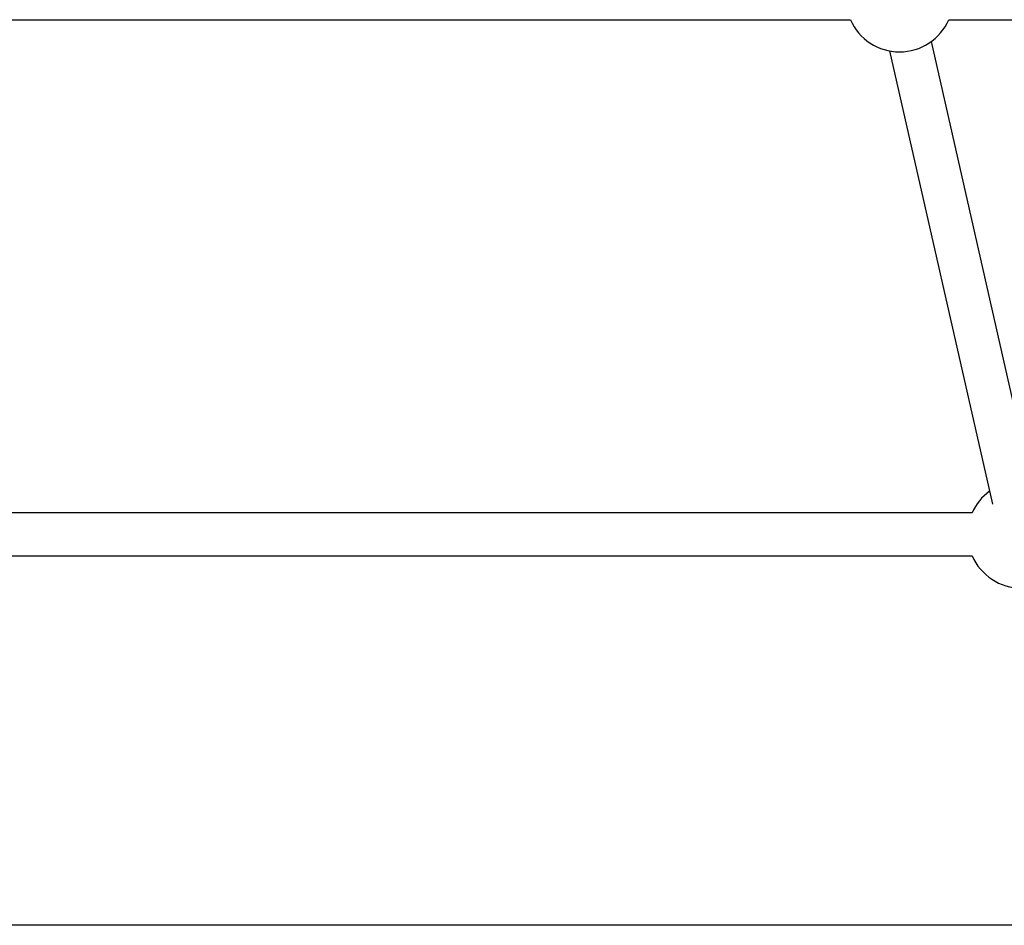
# Model space of a CAD drawing. Units: inches. Extents: x 41721 to 50041, y 64154 to 73187.
# Drawn here: x 45768 to 46134, y 66062 to 66400 of the extents above; entities that cross this region are included whole.
import ezdxf

# ---------------------------------------------------------------- set-up
doc = ezdxf.new("R2010")
doc.units = ezdxf.units.IN
doc.header["$MEASUREMENT"] = 0
doc.layers.add('001 MDP Equipment', color=5, linetype='Continuous')
doc.layers.add('006 MDP Labeling', color=250, linetype='Continuous')

# ---------------------------------------------------------------- blocks, each defined once
blk = doc.blocks.new('A$C53292B13')
at = {"layer": '001 MDP Equipment', "lineweight": 25}
for points in [[(-182.56, -1707.73), (-182.56, -1707.73), (209.23, -1707.73), (209.23, -1707.73)], [(209.23, -1707.73), (212.41, -1715.02), (219.6, -1719.73), (227.56, -1719.73)], [(227.56, -1719.73), (235.51, -1719.73), (242.71, -1715.02), (245.89, -1707.73)], [(245.89, -1707.73), (245.89, -1707.73), (514.04, -1707.73), (514.04, -1707.73)], [(277.77, -1884.74), (277.77, -1884.74), (239.42, -1715.83), (239.42, -1715.83)], [(223.81, -1719.38), (223.81, -1719.38), (262.17, -1888.28), (262.17, -1888.28)], [(261.07, -1883.46), (258.24, -1885.55), (256.01, -1888.34), (254.6, -1891.56)], [(254.6, -1891.56), (254.6, -1891.56), (-227.94, -1891.56), (-227.94, -1891.56)], [(-227.94, -1907.56), (-227.94, -1907.56), (254.6, -1907.56), (254.6, -1907.56)], [(254.6, -1907.56), (257.78, -1914.85), (264.98, -1919.56), (272.93, -1919.56)], [(308.59, -2045.26), (308.59, -2045.26), (-281.81, -2045.26), (-281.81, -2045.26)]]:
    blk.add_open_spline(points, degree=3, dxfattribs=at)

msp = doc.modelspace()

# ---------------------------------------------------------------- block references
at = {"layer": '006 MDP Labeling'}
msp.add_blockref('A$C53292B13', (45867.79, 68107.28), dxfattribs=at)

doc.saveas('drawing.dxf')
